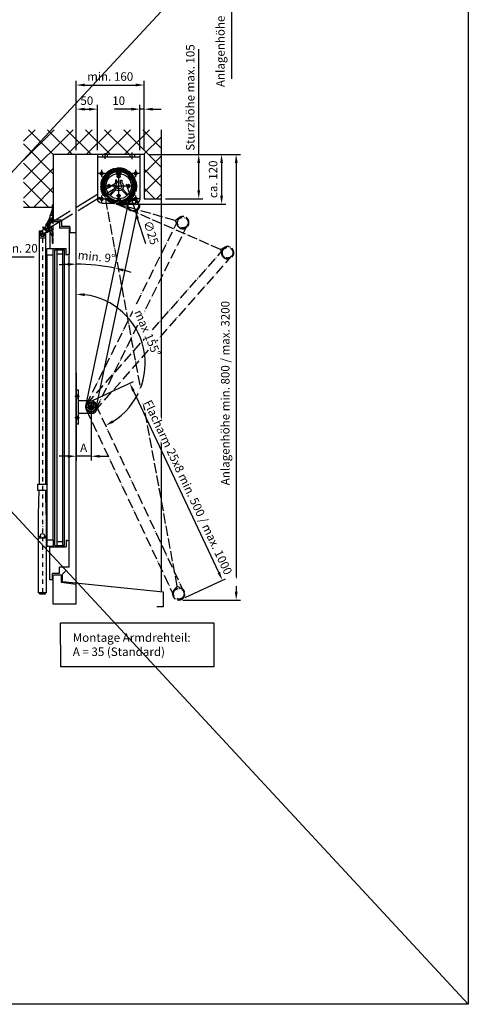
# Model space of a CAD drawing. Units: millimetres. Extents: x 1533 to 10453, y 8707 to 19231.
# Drawn here: x 5946 to 7003, y 15396 to 17716 of the extents above; entities that cross this region are included whole.
import ezdxf

# ---------------------------------------------------------------- set-up
doc = ezdxf.new("R2010")
doc.units = ezdxf.units.MM
for name, pattern in [('ACAD_ISO02W100', [15, 12, -3]), ('ACAD_ISO04W100', [30, 24, -3, 0, -3]), ('ACAD_ISO05W100', [33, 24, -3, 0, -3, 0, -3]), ('GESTRICHELTX2', [1.5, 1, -0.5]), ('STRICHPUNKTIERT', [1, 0.5, -0.25, 0, -0.25])]:
    doc.linetypes.add(name, pattern=pattern)
doc.layers.add('Storama Ansichtsfenster', color=5, linetype='Continuous', plot=False)
for name, color, linetype in [('Storama Gewindelinie', 6, 'Continuous'), ('Storama Masslinie', 1, 'Continuous'), ('Storama Mittellinie', 6, 'ACAD_ISO04W100'), ('Storama Stoff', 3, 'ACAD_ISO04W100'), ('Storama Strich2Punk', 6, 'ACAD_ISO05W100'), ('Storama Strichlinie', 6, 'ACAD_ISO02W100'), ('Storama Volllinie', 7, 'Continuous')]:
    doc.layers.add(name, color=color, linetype=linetype)
doc.layers.add('Storama Schraffur', color=7, linetype='Continuous', lineweight=9)
doc.styles.add('ADESK2', font='isocp')
doc.dimstyles.new('MASS1_10', dxfattribs={"dimtxt": 20, "dimasz": 20, "dimexe": 10, "dimexo": 10, "dimgap": 1, "dimtad": 0, "dimdec": 1, "dimdsep": 46, "dimtxsty": 'ADESK2', "dimcen": -10, "dimclrd": 1, "dimclre": 1, "dimclrt": 7, "dimadec": 0, "dimazin": 0, "dimtfac": 1, "dimtdec": 1, "dimtmove": 0, "dimatfit": 3, "dimfxl": 1, "dimtvp": 1, "dimtolj": 1, "dimtzin": 0, "dimarcsym": 0})

# ---------------------------------------------------------------- blocks, each defined once
blk = doc.blocks.new('*D26')
at = {"layer": 'Defpoints', "color": 0, "transparency": 16777216}
for p in [(6326.1, 17998.6), (6444.7, 17998.6), (6315.1, 17047.3)]:
    blk.add_point(p, dxfattribs=at)
at = {"layer": 'Storama Masslinie', "color": 1, "lineweight": -2, "transparency": 16777216}
for p, q in [((6336.1, 17998.6), (6454.7, 17998.6)), ((6444.7, 17978.6), (6444.7, 17576.5))]:
    blk.add_line(p, q, dxfattribs=at)
at = {"layer": 'Storama Masslinie', "color": 1, "transparency": 16777216}
blk.add_solid([(6441.3, 17978.6), (6448, 17978.6), (6444.7, 17998.6)], dxfattribs=at)
at = {"layer": 'Storama Masslinie', "color": 7, "transparency": 16777216, "insert": (6418.9, 17774.5), "char_height": 20, "attachment_point": 5, "rotation": 90, "style": 'ADESK2'}
blk.add_mtext('\\A1;Anlagenhöhe min. 800 / max. 3200', dxfattribs=at)
blk = doc.blocks.new('_None')
blk = doc.blocks.new('Gew_M6')
at = {"layer": 'Storama Gewindelinie', "ltscale": 2}
blk.add_arc((0, 0), 3, 90, 0, dxfattribs=at)
at = {"layer": 'Storama Mittellinie', "ltscale": 3}
for p, q in [((-10, 0), (10, 0)), ((0, -10), (0, 10))]:
    blk.add_line(p, q, dxfattribs=at)
at = {"layer": 'Storama Volllinie'}
blk.add_circle((0, 0), 2.5, dxfattribs=at)
blk = doc.blocks.new("Armdrehteil Fassade-6'540'100-(S)")
at = {"layer": 'Storama Mittellinie', "ltscale": 3}
for p, q in [((8, -15), (-3, -15)), ((8, -65), (-3, -65))]:
    blk.add_line(p, q, dxfattribs=at)
at = {"layer": 'Storama Strichlinie', "ltscale": 1.5}
for p, q in [((5, -11.5), (0, -11.5)), ((5, -18.5), (0, -18.5)), ((5, -61.5), (0, -61.5)), ((5, -68.5), (0, -68.5))]:
    blk.add_line(p, q, dxfattribs=at)
at = {"layer": 'Storama Volllinie', "linetype": 'Continuous'}
for p, q in [((0, 0), (0, -80)), ((5, 0), (0, 0)), ((35, -25), (5, -25)), ((35, -55), (5, -55)), ((5, -80), (0, -80))]:
    blk.add_line(p, q, dxfattribs=at)
at = {"layer": 'Storama Volllinie', "color": 7, "linetype": 'Continuous'}
blk.add_line((5, -80), (5, 0), dxfattribs=at)
for radius in [6.5, 3.5]:
    blk.add_circle((35, -40), radius, dxfattribs=at)
blk.add_arc((35, -40), 15, 270, 90, dxfattribs=at)
at = {"layer": 'Storama Volllinie'}
blk.add_blockref('Gew_M6', (35, -40), dxfattribs=at)
blk = doc.blocks.new('DIN7991-4-0-1-6-20-0-0-0')
at = {"layer": 'Storama Mittellinie', "ltscale": 0.5}
for points in [[(-7.8, 0), (0, 0), (0, -7.8)], [(0, 7.8), (0, 0), (7.8, 0)]]:
    blk.add_lwpolyline(points, dxfattribs=at)
at = {"layer": 'Storama Volllinie'}
blk.add_lwpolyline([(0, -2.3), (2, -1.2), (2, 1.2), (0, 2.3), (-2, 1.2), (-2, -1.2)], close=True, dxfattribs=at)
for radius in [6, 2.31]:
    blk.add_circle((0, 0), radius, dxfattribs=at)
blk = doc.blocks.new("Walze-ø70-9'926'807")
at = {"layer": 'Storama Volllinie'}
for p, q in [((0, -34), (-2.5, -34.9)), ((-0.3, -33.3), (-2.4, -33.9)), ((0.2, -33.1), (-0.3, -33.3)), ((3.4, -32.8), (0.2, -33.1))]:
    blk.add_line(p, q, dxfattribs=at)
for centre, radius, start, end in [((-30.1, 22.3), 4.15, 272.3979, 14.5201), ((0, 0), 35, 96.2837, 138.1716), ((0, 0), 34, 100.3161, 137.3349), ((-6, 33), 0.5, 337.3599, 100.3161), ((-3.7, 33.8), 1, 318.0966, 96.2837), ((3.7, 33.8), 1, 83.7163, 221.9034), ((0, 0), 35, 41.8284, 83.7163), ((6, 33), 0.5, 79.6839, 202.6401), ((0, 0), 34, 42.6651, 79.6839), ((30.1, 22.3), 4.15, 165.4799, 267.6021), ((0, 0), 35, 148.7464, 211.2536), ((0, 0), 34, 149.583, 210.417), ((-30.1, 22.3), 5.15, 278.6484, 8.2696), ((30.1, 22.3), 5.15, 171.7304, 261.3516), ((0, 0), 34, 329.583, 30.417), ((0, 0), 35, 328.7464, 31.2536), ((-30.1, -22.3), 4.15, 345.4799, 87.6021), ((-30.1, -22.3), 5.15, 351.7304, 81.3516), ((0, 0), 34, 222.6651, 265.9859), ((0, 0), 34, 270, 317.3349), ((30.1, -22.3), 5.15, 98.6484, 188.2696), ((30.1, -22.3), 4.15, 92.3979, 194.5201), ((0, 0), 35, 221.8284, 265.9424), ((0, -34.5), 0.5, 90, 270), ((0, 0), 35, 270, 318.1716), ((3.4, -33.3), 0.5, 270, 90)]:
    blk.add_arc(centre, radius, start, end, dxfattribs=at)
at = {"layer": 'Storama Volllinie', "linetype": 'Continuous'}
for radius, start, end in [(6, 157.3599, 22.6401), (4, 138.0966, 41.9034)]:
    blk.add_arc((0, 30.5), radius, start, end, dxfattribs=at)
blk = doc.blocks.new('*U19')
at = {"layer": 'Storama Mittellinie', "ltscale": 3}
for p, q in [((18, -11.4), (18, 4.3)), ((82, -10.4), (82, 2.8)), ((1.8, -45), (18.2, -45)), ((10, -53.2), (10, -36.8)), ((50, -110), (50, -35.8)), ((81.8, -45), (98.2, -45)), ((90, -53.2), (90, -36.8)), ((14.6, -75), (86.8, -75)), ((1.8, -105), (18.2, -105)), ((10, -113.2), (10, -96.8)), ((98.2, -105), (81.8, -105)), ((90, -113.2), (90, -96.8))]:
    blk.add_line(p, q, dxfattribs=at)
at = {"layer": 'Storama Stoff'}
for radius in [42.5, 41.5, 40.5, 39.5, 38.5, 37.5, 36.5, 35.5]:
    blk.add_circle((50, -75), radius, dxfattribs=at)
at = {"layer": 'Storama Strichlinie', "ltscale": 10}
for p, q in [((13, 0), (13, -7)), ((23, -7), (23, 0)), ((77, 0), (77, -7)), ((87, -7), (87, 0))]:
    blk.add_line(p, q, dxfattribs=at)
at = {"layer": 'Storama Volllinie'}
for p, q in [((100, 0), (0, 0)), ((0, 0), (0, -7)), ((0, 0), (0, -105)), ((100, 0), (100, -1.5)), ((100, 0), (100, -105)), ((0, -7), (100, -7)), ((46.5, -45.2), (46.5, -44)), ((53.5, -44), (53.5, -45.2)), ((45.5, -60.8), (42.5, -60.8)), ((42.5, -60.8), (42.5, -67)), ((45.5, -69.6), (45.5, -60.8)), ((54.5, -69.6), (54.5, -60.7)), ((54.5, -60.7), (57.5, -60.7)), ((57.5, -60.7), (57.5, -67)), ((0, -80), (0, -100)), ((20.2, -71.5), (19, -71.5)), ((19, -78.5), (20.2, -78.5)), ((41.2, -81.6), (29.2, -93.7)), ((43.4, -83.8), (31.3, -95.8)), ((56.6, -83.8), (68.7, -95.8)), ((58.8, -81.6), (70.8, -93.7)), ((79.8, -71.5), (81, -71.5)), ((81, -78.5), (79.8, -78.5)), ((35.6, -115), (10, -115)), ((46.5, -104.8), (46.5, -106)), ((53.5, -106), (53.5, -104.8)), ((90, -115), (64.4, -115))]:
    blk.add_line(p, q, dxfattribs=at)
for centre in [(10, -45), (90, -45), (27, -75), (73, -75), (10, -105), (50, -98), (90, -105)]:
    blk.add_circle(centre, 3.5, dxfattribs=at)
for centre, radius, start, end in [((50, -75), 30, 101.3586, 78.6414), ((50, -75), 30, 82.4621, 97.5379), ((50, -44), 3.5, 0, 180), ((50, -75), 11, 132.9859, 47.0141), ((50, -52), 3.5, 142.3987, 37.6013), ((50, -52), 3.5, 180, 0), ((19, -75), 3.5, 90, 147.3695), ((19, -75), 3.5, 212.6305, 270), ((27, -75), 3.5, 270, 90), ((50, -75), 7, 130.0052, 49.9948), ((73, -75), 3.5, 90, 270), ((81, -75), 3.5, 32.6305, 90), ((81, -75), 3.5, 270, 327.3695), ((10, -105), 10, 180, 270), ((50, -75), 28, 221.9291, 228.0709), ((50, -98), 3.5, 0, 180), ((50, -106), 3.5, 180, 211.8995), ((50, -106), 3.5, 306.2636, 0), ((50, -75), 28, 311.9291, 318.0709), ((90, -105), 10, 270.0001, 0), ((90, -105), 10, 359.0593, 0)]:
    blk.add_arc(centre, radius, start, end, dxfattribs=at)
at = {"layer": 'Storama Volllinie', "extrusion": (0, 0, -1), "zscale": -1}
blk.add_blockref("Walze-ø70-9'926'807", (-50, -75), dxfattribs=at)
blk = doc.blocks.new('*D58')
at = {"layer": 'Defpoints', "color": 0, "transparency": 16777216}
for p in [(6239.3, 17398.7), (6179.3, 17281.2), (6421.6, 17281.2)]:
    blk.add_point(p, dxfattribs=at)
at = {"layer": 'Storama Masslinie', "color": 1, "lineweight": -2, "transparency": 16777216}
for p, q in [((6249.3, 17398.7), (6431.6, 17398.7)), ((6421.6, 17378.7), (6421.6, 17301.2)), ((6189.3, 17281.2), (6431.6, 17281.2))]:
    blk.add_line(p, q, dxfattribs=at)
at = {"layer": 'Storama Masslinie', "color": 1, "transparency": 16777216}
for points in [[(6418.3, 17378.7), (6424.9, 17378.7), (6421.6, 17398.7)], [(6418.3, 17301.2), (6424.9, 17301.2), (6421.6, 17281.2)]]:
    blk.add_solid(points, dxfattribs=at)
at = {"layer": 'Storama Masslinie', "color": 7, "transparency": 16777216, "insert": (6401.6, 17340), "char_height": 20, "attachment_point": 5, "rotation": 90, "style": 'ADESK2'}
blk.add_mtext('\\A1;ca. 120', dxfattribs=at)
blk = doc.blocks.new('*D30')
at = {"layer": 'Defpoints', "color": 0, "transparency": 16777216}
for p in [(6239.3, 17398.7), (6367.8, 17398.7), (6279.2, 17293.7)]:
    blk.add_point(p, dxfattribs=at)
at = {"layer": 'Storama Masslinie', "color": 1, "lineweight": -2, "transparency": 16777216}
for p, q in [((6367.8, 17398.7), (6367.8, 17646.4)), ((6249.3, 17398.7), (6377.8, 17398.7)), ((6367.8, 17313.7), (6367.8, 17378.7)), ((6289.2, 17293.7), (6377.8, 17293.7))]:
    blk.add_line(p, q, dxfattribs=at)
at = {"layer": 'Storama Masslinie', "color": 1, "transparency": 16777216}
for points in [[(6364.5, 17378.7), (6371.1, 17378.7), (6367.8, 17398.7)], [(6364.5, 17313.7), (6371.1, 17313.7), (6367.8, 17293.7)]]:
    blk.add_solid(points, dxfattribs=at)
at = {"layer": 'Storama Masslinie', "color": 7, "transparency": 16777216, "insert": (6347.8, 17532.6), "char_height": 20, "attachment_point": 5, "rotation": 90, "style": 'ADESK2'}
blk.add_mtext('\\A1;Sturzhöhe max. 105', dxfattribs=at)
blk = doc.blocks.new('*D59')
at = {"layer": 'Defpoints', "color": 0, "transparency": 16777216}
for p in [(6079.2, 17398.7), (6237.3, 16869.4), (6125.5, 16808), (6079.2, 16388), (6332, 16368.2)]:
    blk.add_point(p, dxfattribs=at)
at = {"layer": 'Storama Masslinie', "color": 1, "lineweight": -2, "transparency": 16777216}
blk.add_arc((6079.2, 16906.6), 162.5, 302.2129, 82.9416, dxfattribs=at)
at = {"layer": 'Storama Masslinie', "color": 1, "transparency": 16777216}
for points in [[(6099, 17064.5), (6099.4, 17071.2), (6079.2, 17069.1)], [(6167.4, 16766.2), (6164.2, 16772.1), (6148.3, 16759.6)]]:
    blk.add_solid(points, dxfattribs=at)
at = {"layer": 'Storama Masslinie', "color": 7, "transparency": 16777216, "insert": (6247.3, 16977.6), "char_height": 20, "attachment_point": 5, "rotation": 292.9142, "style": 'ADESK2', "bg_fill": 3, "box_fill_scale": 1.1, "bg_fill_color": 9, "bg_fill_true_color": 13158600, "bg_fill_transparency": 0}
blk.add_mtext('\\A1;max 155°', dxfattribs=at)
blk = doc.blocks.new('*D60')
at = {"layer": 'Defpoints', "color": 0, "transparency": 16777216}
for p in [(6079.2, 17398.7), (6201.7, 17280.8), (6140.1, 17135.7), (6102, 16805.3), (6079.2, 16388)]:
    blk.add_point(p, dxfattribs=at)
at = {"layer": 'Storama Masslinie', "color": 1, "lineweight": -2, "transparency": 16777216}
for start, end in [(92.5866, 95.1731), (78.1545, 90), (72.9814, 75.5679)]:
    blk.add_arc((6079.2, 16696.8), 443.1, start, end, dxfattribs=at)
at = {"layer": 'Storama Masslinie', "color": 1, "transparency": 16777216}
for points in [[(6059.1, 17142.7), (6059.3, 17136.1), (6079.2, 17139.9)], [(6188.9, 17122.6), (6190.4, 17129.1), (6170.2, 17130.4)]]:
    blk.add_solid(points, dxfattribs=at)
at = {"layer": 'Storama Masslinie', "color": 7, "transparency": 16777216, "insert": (6127, 17157.4), "char_height": 20, "attachment_point": 5, "rotation": 354.0772, "style": 'ADESK2'}
blk.add_mtext('\\A1;min. 9°', dxfattribs=at)
blk = doc.blocks.new('*D63')
at = {"layer": 'Defpoints', "color": 0, "transparency": 16777216}
for p in [(5863.9, 17290.7), (5843.9, 17283.7), (5863.9, 17157.3)]:
    blk.add_point(p, dxfattribs=at)
at = {"layer": 'Storama Masslinie', "color": 1, "lineweight": -2, "transparency": 16777216}
for p, q in [((5843.9, 17273.7), (5843.9, 17147.3)), ((5863.9, 17280.7), (5863.9, 17147.3)), ((5823.9, 17157.3), (5803.9, 17157.3)), ((5843.9, 17157.3), (5863.9, 17157.3)), ((5883.9, 17157.3), (5979.9, 17157.3))]:
    blk.add_line(p, q, dxfattribs=at)
at = {"layer": 'Storama Masslinie', "color": 1, "transparency": 16777216}
for points in [[(5823.9, 17160.6), (5823.9, 17153.9), (5843.9, 17157.3)], [(5883.9, 17160.6), (5883.9, 17153.9), (5863.9, 17157.3)]]:
    blk.add_solid(points, dxfattribs=at)
at = {"layer": 'Storama Masslinie', "color": 7, "transparency": 16777216, "insert": (5941.9, 17177.3), "char_height": 20, "attachment_point": 5, "style": 'ADESK2'}
blk.add_mtext('\\A1;min. 20', dxfattribs=at)
blk = doc.blocks.new('*D31')
at = {"layer": 'Defpoints', "color": 0, "transparency": 16777216}
for p in [(6079.2, 16893.4), (6114.2, 16802.7), (6079.2, 16687.2)]:
    blk.add_point(p, dxfattribs=at)
at = {"layer": 'Storama Masslinie', "color": 1, "lineweight": -2, "transparency": 16777216}
for p, q in [((6079.2, 16883.4), (6079.2, 16677.2)), ((6114.2, 16792.7), (6114.2, 16677.2)), ((6059.2, 16687.2), (6039.2, 16687.2)), ((6114.2, 16687.2), (6079.2, 16687.2)), ((6134.2, 16687.2), (6154.2, 16687.2))]:
    blk.add_line(p, q, dxfattribs=at)
at = {"layer": 'Storama Masslinie', "color": 1, "transparency": 16777216}
for points in [[(6059.2, 16690.5), (6059.2, 16683.9), (6079.2, 16687.2)], [(6134.2, 16690.5), (6134.2, 16683.9), (6114.2, 16687.2)]]:
    blk.add_solid(points, dxfattribs=at)
at = {"layer": 'Storama Masslinie', "color": 7, "transparency": 16777216, "insert": (6096.7, 16707.2), "char_height": 20, "attachment_point": 5, "style": 'ADESK2'}
blk.add_mtext('\\A1;A', dxfattribs=at)
blk = doc.blocks.new('*D32')
at = {"layer": 'Defpoints', "color": 0, "transparency": 16777216}
for p in [(6239.3, 17398.7), (6320.7, 16348.4), (6456, 16348.4)]:
    blk.add_point(p, dxfattribs=at)
at = {"layer": 'Storama Masslinie', "color": 1, "lineweight": -2, "transparency": 16777216}
for p, q in [((6249.3, 17398.7), (6466, 17398.7)), ((6456, 17378.7), (6456, 16368.4)), ((6330.7, 16348.4), (6466, 16348.4))]:
    blk.add_line(p, q, dxfattribs=at)
at = {"layer": 'Storama Masslinie', "color": 1, "transparency": 16777216}
for points in [[(6452.7, 17378.7), (6459.4, 17378.7), (6456, 17398.7)], [(6452.7, 16368.4), (6459.4, 16368.4), (6456, 16348.4)]]:
    blk.add_solid(points, dxfattribs=at)
at = {"layer": 'Storama Masslinie', "color": 7, "transparency": 16777216, "insert": (6430.3, 16836), "char_height": 20, "attachment_point": 5, "rotation": 90, "style": 'ADESK2'}
blk.add_mtext('\\A1;Anlagenhöhe min. 800 / max. 3200', dxfattribs=at)
blk = doc.blocks.new('*D92')
at = {"layer": 'Defpoints', "color": 0, "transparency": 16777216}
for p in [(6210.1, 17290.1), (6217.8, 17266.3)]:
    blk.add_point(p, dxfattribs=at)
at = {"layer": 'Storama Masslinie', "color": 1, "lineweight": -2, "transparency": 16777216}
for p, q in [((6203.9, 17309.2), (6197.8, 17328.2)), ((6210.1, 17290.1), (6217.8, 17266.3)), ((6243.3, 17187.5), (6223.9, 17247.3))]:
    blk.add_line(p, q, dxfattribs=at)
at = {"layer": 'Storama Masslinie', "color": 1, "transparency": 16777216}
for points in [[(6207.1, 17310.2), (6200.7, 17308.1), (6210.1, 17290.1)], [(6227.1, 17248.3), (6220.8, 17246.3), (6217.8, 17266.3)]]:
    blk.add_solid(points, dxfattribs=at)
at = {"layer": 'Storama Masslinie', "color": 7, "transparency": 16777216, "insert": (6255.7, 17214.1), "char_height": 20, "attachment_point": 5, "rotation": 287.9468, "style": 'ADESK2'}
blk.add_mtext('\\A1;∅25', dxfattribs=at)
blk = doc.blocks.new('Fenster-mit-Sturz-Orienta H-Schnitt Getriebe')
at = {"layer": 'Storama Schraffur'}
h = blk.add_hatch(dxfattribs=at)
h.set_pattern_fill('ANSI37', color=256, scale=10)
h.set_pattern_definition([(45, (-13966.793, -6169.17), (-22.45064, 22.45064), []), (135, (-13966.793, -6169.17), (-22.45064, -22.45064), [])])
h.paths.add_polyline_path([(254, -58), (40, -58), (40, -163), (0, -163), (0, 0), (324, 0), (324, -183), (254, -183)])
at = {"layer": 'Storama Mittellinie', "linetype": 'STRICHPUNKTIERT', "ltscale": 20}
blk.add_line((279.5, -236.3), (279.5, -1093.8), dxfattribs=at)
at = {"layer": 'Storama Mittellinie'}
blk.add_line((257, -267.2), (254, -267.2), dxfattribs=at)
at = {"layer": 'Storama Strichlinie', "ltscale": 5}
for p, q in [((260, -229.1), (100.7, -133)), ((265.1, -222.9), (100.9, -122)), ((257, -207), (262.5, -214.4)), ((257, -237.6), (257, -267.2)), ((262.5, -240.8), (257, -251)), ((257.1, -237), (259.2, -237))]:
    blk.add_line(p, q, dxfattribs=at)
at = {"layer": 'Storama Strichlinie'}
blk.add_line((254, -267.2), (254, -212.5), dxfattribs=at)
at = {"layer": 'Storama Strichlinie', "linetype": 'GESTRICHELTX2', "ltscale": 5}
blk.add_line((262.5, -214.4), (263, -215), dxfattribs=at)
at = {"layer": 'Storama Strichlinie', "ltscale": 5}
for centre, radius, start, end in [((274, -210.5), 17, 180, 227.4358), ((268.8, -237.6), 11.8, 122.1384, 180), ((262, -242), 5, 84.2613, 179.9999)]:
    blk.add_arc(centre, radius, start, end, dxfattribs=at)
at = {"layer": 'Storama Volllinie', "linetype": 'Continuous'}
for p, q in [((0, 0), (0, -1088.8)), ((200, -1070.8), (200, -58)), ((254, -58), (254, -183)), ((254, -183), (324, -183)), ((254, -183), (254, -212.5)), ((254, -183), (254, -212.5)), ((255.5, -202), (255.5, -217)), ((255.5, -202), (262.5, -202)), ((255.5, -202), (255.5, -217)), ((255.5, -202), (262.5, -202)), ((262.5, -202), (262.5, -279.9)), ((262.5, -202), (262.5, -279.9)), ((215, -228.5), (215, -242.5)), ((215.5, -228), (234.5, -228)), ((216.5, -232), (239, -232)), ((216.5, -232), (216.5, -293)), ((235, -213.5), (235, -227.5)), ((235.5, -213), (253.5, -213)), ((239, -217), (255.5, -217)), ((239, -217), (239, -232)), ((200, -243), (214.5, -243)), ((216.5, -970.1), (216.5, -293)), ((216.5, -293), (223.5, -295.9)), ((223.5, -295.9), (223.5, -279.9)), ((262.5, -279.9), (223.5, -279.9)), ((216.5, -970.1), (223.5, -967.2)), ((216.5, -1031.1), (216.5, -970.1)), ((223.5, -967.2), (223.5, -983.2)), ((262.5, -983.2), (223.5, -983.2)), ((262.5, -1061.1), (262.5, -983.2)), ((216.5, -1031.1), (239, -1031.1)), ((232.2, -1047.3), (223.6, -1038.7)), ((239, -1046.1), (239, -1031.1)), ((232.2, -1064.4), (-5, -1089.3)), ((235.5, -1066), (200, -1070.8)), ((232.2, -1064.4), (232.2, -1047.3)), ((235.5, -1050.1), (253.5, -1050.1)), ((235.5, -1050.1), (235.5, -1066)), ((239, -1046.1), (255.5, -1046.1)), ((254, -1118.1), (254, -1050.6)), ((255.5, -1061.1), (255.5, -1046.1)), ((255.5, -1061.1), (262.5, -1061.1)), ((-5, -1089.3), (-5, -1124.3)), ((200, -1118.1), (200, -1070.8)), ((-5, -1124.3), (10, -1124.3)), ((200, -1118.1), (254, -1118.1))]:
    blk.add_line(p, q, dxfattribs=at)
at = {"layer": 'Storama Volllinie'}
for p, q in [((254, -58), (40, -58)), ((40, -58), (40, -163)), ((40, -163), (0, -163)), ((254, -178), (257, -178)), ((257, -178), (257, -202)), ((255.5, -202), (262.5, -202)), ((255.5, -202), (255.5, -217)), ((255.5, -202), (262.5, -202)), ((262.5, -207.2), (257, -190)), ((265, -215), (262.5, -207.2)), ((257.6, -215), (265, -215)), ((265, -215), (265, -225)), ((267, -217), (265, -215)), ((265, -226.5), (265, -234.7)), ((277, -229.2), (265.7, -240.5)), ((273.9, -230.3), (266.8, -237.3)), ((267, -232.2), (267, -217)), ((267, -230), (271.5, -225.5)), ((267.4, -242.2), (278.7, -230.9)), ((273.9, -230.3), (270.3, -226.7)), ((277, -229.2), (273.9, -230.3)), ((278.7, -230.9), (277, -229.2)), ((262.5, -237), (264.5, -237)), ((264.5, -237), (262.5, -240.9)), ((264.8, -235.3), (266.8, -237.3)), ((266.8, -237.3), (265.7, -240.5)), ((265.7, -240.5), (267.4, -242.2)), ((271.5, -835.6), (271.5, -241.8)), ((287.5, -254.5), (271.5, -254.5)), ((273, -243), (273, -247.5)), ((273.4, -242.9), (276.7, -246.2)), ((274.5, -244), (274.5, -247.5)), ((274.5, -247.5), (284.5, -247.5)), ((282.7, -240.2), (279.4, -236.9)), ((287.5, -238.5), (281, -238.5)), ((284.5, -247.5), (284.5, -238.5)), ((286, -247.5), (286, -243)), ((287.5, -238.5), (287.5, -835.6)), ((268.5, -850.1), (268.5, -836.1)), ((290, -835.6), (269, -835.6)), ((269, -850.6), (290, -850.6)), ((270.5, -907.2), (271.5, -850.6)), ((288.5, -907.2), (287.5, -850.6)), ((290.5, -850.1), (290.5, -836.1)), ((270.5, -907.2), (270.5, -959.8)), ((288.5, -959.8), (288.5, -907.2)), ((270.5, -959.8), (274.5, -959.8)), ((270.5, -961.8), (270.5, -1091.8)), ((288.5, -961.8), (270.5, -961.8)), ((274.5, -961.8), (274.5, -956.8)), ((284.5, -956.8), (284.5, -961.8)), ((284.5, -959.8), (288.5, -959.8)), ((288.5, -1091.8), (288.5, -961.8)), ((270.5, -1091.8), (288.5, -1091.8)), ((272.5, -1093.8), (272.5, -1091.8)), ((286.5, -1093.8), (272.5, -1093.8)), ((286.5, -1093.8), (286.5, -1091.8))]:
    blk.add_line(p, q, dxfattribs=at)
at = {"layer": 'Storama Volllinie', "color": 5}
for p, q in [((227.5, -980.2), (227.5, -282.9)), ((250.5, -282.9), (227.5, -282.9)), ((231.5, -980.2), (231.5, -282.9)), ((244.5, -292.9), (231.5, -292.9)), ((244.5, -980.2), (244.5, -282.9)), ((250.5, -980.2), (250.5, -282.9)), ((254.5, -295.9), (254.5, -280.9)), ((254.5, -280.9), (269.5, -280.9)), ((254.5, -295.9), (269.5, -295.9)), ((254.5, -967.2), (254.5, -295.9)), ((269.5, -295.9), (269.5, -280.9)), ((269.5, -295.9), (269.5, -967.2)), ((244.5, -970.2), (231.5, -970.2)), ((254.5, -967.2), (254.5, -982.2)), ((254.5, -967.2), (269.5, -967.2)), ((269.5, -967.2), (269.5, -982.2)), ((250.5, -980.2), (227.5, -980.2)), ((254.5, -982.2), (269.5, -982.2))]:
    blk.add_line(p, q, dxfattribs=at)
at = {"layer": 'Storama Volllinie'}
for centre, radius in [((268.8, -225.7), 0.875), ((268.9, -232.4), 1)]:
    blk.add_circle(centre, radius, dxfattribs=at)
at = {"layer": 'Storama Volllinie', "linetype": 'Continuous'}
blk.add_circle((279.5, -243), 2, dxfattribs=at)
for centre, start, end in [((215.5, -228.5), 90, 180), ((234.5, -227.5), 270, 0), ((235.5, -213.5), 90, 180), ((253.5, -212.5), 270, 0), ((253.5, -212.5), 270, 0), ((214.5, -242.5), 270, 0), ((253.5, -1050.6), 0, 90)]:
    blk.add_arc(centre, 0.5, start, end, dxfattribs=at)
at = {"layer": 'Storama Volllinie'}
for centre, radius, start, end in [((274, -210.5), 17, 227.4358, 245.6908), ((268.8, -237.6), 11.8, 98.5704, 122.1384), ((262.5, -226), 9, 3.1897, 60), ((283, -233.4), 5, 149.4479, 226.8123), ((270.4, -237), 5.82, 124.7797, 180), ((270, -246.5), 5, 43.1877, 120.5521), ((279.5, -244.9), 7, 201.81, 338.19), ((279.5, -246.4), 5.12, 192.6804, 347.3196), ((279.7, -243.2), 4.25, 225, 45), ((293.5, -243), 7.5, 143.1301, 180), ((269, -836.1), 0.5, 90, 179.9999), ((269, -850.1), 0.5, 180.0001, 270), ((290, -836.1), 0.5, 0.0001, 90), ((290, -850.1), 0.5, 270, 359.9999), ((279.5, -956.8), 5, 0, 180)]:
    blk.add_arc(centre, radius, start, end, dxfattribs=at)
blk = doc.blocks.new('*D100')
at = {"layer": 'Defpoints', "color": 0, "transparency": 16777216}
for p in [(6129.3, 17505.2), (6079.2, 17398.7), (6129.3, 17398.7)]:
    blk.add_point(p, dxfattribs=at)
at = {"layer": 'Storama Masslinie', "color": 1, "lineweight": -2, "transparency": 16777216}
for p, q in [((6079.2, 17408.7), (6079.2, 17515.2)), ((6099.2, 17505.2), (6109.3, 17505.2)), ((6129.3, 17408.7), (6129.3, 17515.2))]:
    blk.add_line(p, q, dxfattribs=at)
at = {"layer": 'Storama Masslinie', "color": 1, "transparency": 16777216}
for points in [[(6099.2, 17508.5), (6099.2, 17501.8), (6079.2, 17505.2)], [(6109.3, 17508.5), (6109.3, 17501.8), (6129.3, 17505.2)]]:
    blk.add_solid(points, dxfattribs=at)
at = {"layer": 'Storama Masslinie', "color": 7, "transparency": 16777216, "insert": (6104.2, 17525.2), "char_height": 20, "attachment_point": 5, "style": 'ADESK2'}
blk.add_mtext('\\A1;50', dxfattribs=at)
blk = doc.blocks.new('*D101')
at = {"layer": 'Defpoints', "color": 0, "transparency": 16777216}
for p in [(6239.3, 17562.1), (6079.2, 17398.7), (6239.3, 17398.7)]:
    blk.add_point(p, dxfattribs=at)
at = {"layer": 'Storama Masslinie', "color": 1, "lineweight": -2, "transparency": 16777216}
for p, q in [((6079.2, 17408.7), (6079.2, 17572.1)), ((6239.3, 17408.7), (6239.3, 17572.1)), ((6099.2, 17562.1), (6219.3, 17562.1))]:
    blk.add_line(p, q, dxfattribs=at)
at = {"layer": 'Storama Masslinie', "color": 1, "transparency": 16777216}
for points in [[(6099.2, 17565.5), (6099.2, 17558.8), (6079.2, 17562.1)], [(6219.3, 17565.5), (6219.3, 17558.8), (6239.3, 17562.1)]]:
    blk.add_solid(points, dxfattribs=at)
at = {"layer": 'Storama Masslinie', "color": 7, "transparency": 16777216, "insert": (6159.2, 17582.1), "char_height": 20, "attachment_point": 5, "style": 'ADESK2'}
blk.add_mtext('\\A1;min. 160', dxfattribs=at)
blk = doc.blocks.new('*D102')
at = {"layer": 'Defpoints', "color": 0, "transparency": 16777216}
for p in [(6229.3, 17505.2), (6229.3, 17398.7), (6239.3, 17398.7)]:
    blk.add_point(p, dxfattribs=at)
at = {"layer": 'Storama Masslinie', "color": 1, "lineweight": -2, "transparency": 16777216}
for p, q in [((6209.3, 17505.2), (6169.2, 17505.2)), ((6229.3, 17408.7), (6229.3, 17515.2)), ((6239.3, 17505.2), (6229.3, 17505.2)), ((6239.3, 17408.7), (6239.3, 17515.2)), ((6259.3, 17505.2), (6279.3, 17505.2))]:
    blk.add_line(p, q, dxfattribs=at)
at = {"layer": 'Storama Masslinie', "color": 1, "transparency": 16777216}
for points in [[(6209.3, 17508.5), (6209.3, 17501.8), (6229.3, 17505.2)], [(6259.3, 17508.5), (6259.3, 17501.8), (6239.3, 17505.2)]]:
    blk.add_solid(points, dxfattribs=at)
at = {"layer": 'Storama Masslinie', "color": 7, "transparency": 16777216, "insert": (6179.2, 17525.2), "char_height": 20, "attachment_point": 5, "style": 'ADESK2'}
blk.add_mtext('\\A1;10', dxfattribs=at)
blk = doc.blocks.new('*D124')
at = {"layer": 'Defpoints', "color": 0, "transparency": 16777216}
for p in [(6205.4, 16859.3), (6108.9, 16814), (6326.9, 16349.8)]:
    blk.add_point(p, dxfattribs=at)
at = {"layer": 'Storama Masslinie', "color": 1, "lineweight": -2, "transparency": 16777216}
for p, q in [((6117.9, 16818.3), (6214.5, 16863.6)), ((6414.9, 16413.2), (6213.9, 16841.2)), ((6335.9, 16354), (6432.5, 16399.4))]:
    blk.add_line(p, q, dxfattribs=at)
at = {"layer": 'Storama Masslinie', "color": 1, "transparency": 16777216}
for points in [[(6216.9, 16842.7), (6210.9, 16839.8), (6205.4, 16859.3)], [(6417.9, 16414.6), (6411.9, 16411.8), (6423.4, 16395.1)]]:
    blk.add_solid(points, dxfattribs=at)
at = {"layer": 'Storama Masslinie', "color": 7, "transparency": 16777216, "insert": (6342.7, 16614), "char_height": 20, "attachment_point": 5, "rotation": 295.1545, "style": 'ADESK2', "bg_fill": 3, "box_fill_scale": 1.1, "bg_fill_color": 9, "bg_fill_true_color": 13158600, "bg_fill_transparency": 0}
blk.add_mtext('\\A1;Flacharm 25x8 min. 500 / max. 1000', dxfattribs=at)

msp = doc.modelspace()

# ---------------------------------------------------------------- linework, layer by layer
at = {"layer": 'Storama Stoff'}
for p, q in [((6317.23, 16381.06), (6144.34, 17317.3)), ((6418.92, 17174.36), (6160.13, 17288.04)), ((6205.14, 17289.77), (6201.47, 17287.51)), ((6205.14, 17289.77), (6201.47, 17287.51)), ((6312.52, 17242.79), (6167.92, 17283.82)), ((6312.52, 17242.79), (6321.79, 17249.56)), ((6312.52, 17242.79), (6316.99, 17232.2)), ((6418.92, 17174.36), (6429.09, 17179.71)), ((6418.92, 17174.36), (6421.8, 17163.24)), ((6317.23, 16381.06), (6309.73, 16372.36)), ((6317.23, 16381.06), (6327.42, 16375.76))]:
    msp.add_line(p, q, dxfattribs=at)
msp.add_circle((6213.93, 17278.23), 14.5, dxfattribs=at)
for centre, start, end in [((6330.35, 17237.85), 202.92943, 126.14609), ((6435.84, 17166.88), 194.53857, 117.75523), ((6320.72, 16362.9), 139.27554, 62.4922)]:
    msp.add_arc(centre, 14.5, start, end, dxfattribs=at)
at = {"layer": 'Storama Strich2Punk'}
for p, q in [((6103, 16808.26), (6319.15, 17243.41)), ((6125.39, 16797.14), (6341.54, 17232.29)), ((6104.82, 16810.97), (6426.47, 17175.15)), ((6123.56, 16794.42), (6445.21, 17158.6)), ((6125.51, 16808.01), (6332.04, 16368.21)), ((6102.88, 16797.39), (6309.41, 16357.58))]:
    msp.add_line(p, q, dxfattribs=at)
for centre in [(6330.35, 17237.85), (6435.84, 17166.88), (6320.72, 16362.9)]:
    msp.add_circle(centre, 12.5, dxfattribs=at)
at = {"layer": 'Storama Volllinie'}
for p, q in [((6101.96, 16805.27), (6201.7, 17280.8)), ((6126.43, 16800.13), (6226.17, 17275.67))]:
    msp.add_line(p, q, dxfattribs=at)
for points in [[(4110.26, 18516.46), (7002.74, 18516.46), (7002.74, 15395.57), (4110.26, 15395.57)], [(6042.18, 16294.46), (6403.04, 16294.46), (6403.6, 16191.21), (6042.74, 16191.21)]]:
    msp.add_lwpolyline(points, close=True, dxfattribs=at)
for centre, radius in [((6213.93, 17278.23), 12.5), ((6114.19, 16802.7), 12.5), ((6114.19, 16802.7), 10.5)]:
    msp.add_circle(centre, radius, dxfattribs=at)

# ---------------------------------------------------------------- block references
at = {"rotation": 270}
msp.add_blockref('DIN7991-4-0-1-6-20-0-0-0', (6114.19, 16802.7), dxfattribs=at)
at = {"layer": 'Storama Volllinie', "xscale": -1}
msp.add_blockref('*U19', (6229.25, 17398.75), dxfattribs=at)
at = {"layer": 'Storama Volllinie'}
msp.add_blockref("Armdrehteil Fassade-6'540'100-(S)", (6079.19, 16842.7), dxfattribs=at)

# ---------------------------------------------------------------- texts
at = {"layer": 'Storama Volllinie', "insert": (6071.11, 16269.84), "char_height": 20, "attachment_point": 1, "style": 'ADESK2'}
msp.add_mtext_dynamic_manual_height_columns('Montage Armdrehteil:\\PA = 35 (Standard)', width=429.5965, gutter_width=12.5, heights=[0], dxfattribs=at)

# ---------------------------------------------------------------- dimensions: what is measured, and where the dimension line sits
at = {"layer": 'Storama Masslinie'}
dim = msp.add_linear_dim(base=(6444.67, 17998.61), p1=(6315.07, 17047.25), p2=(6326.14, 17998.61), angle=90, text='Anlagenhöhe min. 800 / max. 3200', dimstyle='MASS1_10', override={"dimblk1": 'None', "dimsah": 1, "dimse1": 1, "dimsd1": 1}, dxfattribs=at)
dim.commit()
dim.dimension.update_dxf_attribs({"geometry": '*D26', "text_midpoint": (6444.67, 17774.52), "dimtype": 160})
for base, p1, p2, text, picture, middle in [((6367.82, 17398.75), (6279.21, 17293.75), (6239.25, 17398.75), 'Sturzhöhe max. <>', '*D30', (6367.82, 17532.56)), ((6421.61, 17281.25), (6239.25, 17398.75), (6179.25, 17281.25), 'ca. 120', '*D58', (6421.61, 17340))]:
    dim = msp.add_linear_dim(base=base, p1=p1, p2=p2, angle=90, text=text, dimstyle='MASS1_10', dxfattribs=at)
    dim.commit()
    dim.dimension.update_dxf_attribs({"geometry": picture, "text_midpoint": middle, "dimtype": 160})
dim = msp.add_linear_dim(base=(5863.91, 17157.26), p1=(5843.91, 17283.75), p2=(5863.91, 17290.73), text='min. <>', dimstyle='MASS1_10', dxfattribs=at)
dim.commit()
dim.dimension.update_dxf_attribs({"geometry": '*D63', "text_midpoint": (5941.91, 17177.26)})

# ---------------------------------------------------------------- next in the draw order: dimensions: what is measured, and where the dimension line sits
dim = msp.add_angular_dim_2l(base=(6237.35, 16869.43), line1=((6079.21, 16387.98), (6079.21, 17398.75)), line2=((6125.51, 16808.01), (6332.04, 16368.21)), text='max <>', dimstyle='MASS1_10', override={"dimtfill": 1}, dxfattribs=at)
dim.commit()
dim.dimension.update_dxf_attribs({"geometry": '*D59', "text_midpoint": (6228.84, 16969.86), "dimtype": 162})

# ---------------------------------------------------------------- next in the draw order: block references
at = {"layer": 'Storama Masslinie', "xscale": -1}
msp.add_blockref('Fenster-mit-Sturz-Orienta H-Schnitt Getriebe', (6279.21, 17456.78), dxfattribs=at)

# ---------------------------------------------------------------- next in the draw order: dimensions: what is measured, and where the dimension line sits
at = {"layer": 'Storama Masslinie'}
dim = msp.add_linear_dim(base=(6239.25, 17562.15), p1=(6079.21, 17398.75), p2=(6239.25, 17398.75), text='min. <>', dimstyle='MASS1_10', dxfattribs=at)
dim.commit()
dim.dimension.update_dxf_attribs({"geometry": '*D101', "text_midpoint": (6159.23, 17562.15), "dimtype": 160})
for base, p1, p2, picture, middle in [((6129.25, 17505.18), (6079.21, 17398.75), (6129.25, 17398.75), '*D100', (6104.23, 17525.18)), ((6229.25, 17505.18), (6239.25, 17398.75), (6229.25, 17398.75), '*D102', (6179.24, 17525.18))]:
    dim = msp.add_linear_dim(base=base, p1=p1, p2=p2, angle=180, dimstyle='MASS1_10', dxfattribs=at)
    dim.commit()
    dim.dimension.update_dxf_attribs({"geometry": picture, "text_midpoint": middle})
dim = msp.add_angular_dim_2l(base=(6140.08, 17135.65), line1=((6101.96, 16805.27), (6201.7, 17280.8)), line2=((6079.21, 16387.98), (6079.21, 17398.75)), text='min. 9°', dimstyle='MASS1_10', dxfattribs=at)
dim.commit()
dim.dimension.update_dxf_attribs({"geometry": '*D60', "text_midpoint": (6126.99, 17157.38)})
dim = msp.add_linear_dim(base=(6456.02, 16348.4), p1=(6239.25, 17398.75), p2=(6320.72, 16348.4), angle=90, text='Anlagenhöhe min. 800 / max. 3200', dimstyle='MASS1_10', dxfattribs=at)
dim.commit()
dim.dimension.update_dxf_attribs({"geometry": '*D32', "text_midpoint": (6456.02, 16836.02), "dimtype": 160})
dim = msp.add_diameter_dim_2p(p1=(6210.08, 17290.13), p2=(6217.78, 17266.34), dimstyle='MASS1_10', dxfattribs=at)
dim.commit()
dim.dimension.update_dxf_attribs({"geometry": '*D92', "text_midpoint": (6255.74, 17214.08)})
dim = msp.add_linear_dim(base=(6079.21, 16687.19), p1=(6114.19, 16802.7), p2=(6079.21, 16893.36), angle=180, text='A', dimstyle='MASS1_10', dxfattribs=at)
dim.commit()
dim.dimension.update_dxf_attribs({"geometry": '*D31', "text_midpoint": (6096.7, 16707.19)})

# ---------------------------------------------------------------- next in the draw order: dimensions: what is measured, and where the dimension line sits
dim = msp.add_linear_dim(base=(6205.42, 16859.35), p1=(6326.89, 16349.77), p2=(6108.88, 16814.01), angle=115.15449, text='Flacharm 25x8 min. 500 / max. 1000', dimstyle='MASS1_10', override={"dimtfill": 1}, dxfattribs=at)
dim.commit()
dim.dimension.update_dxf_attribs({"geometry": '*D124', "text_midpoint": (6324.62, 16605.51), "dimtype": 161})

# ---------------------------------------------------------------- next in the draw order: linework, layer by layer
at = {"layer": 'Storama Ansichtsfenster'}
for p, q in [((4110.26, 15395.57), (7002.74, 18516.46)), ((4110.26, 18516.46), (7002.74, 15395.57))]:
    msp.add_line(p, q, dxfattribs=at)

doc.saveas('drawing.dxf')
